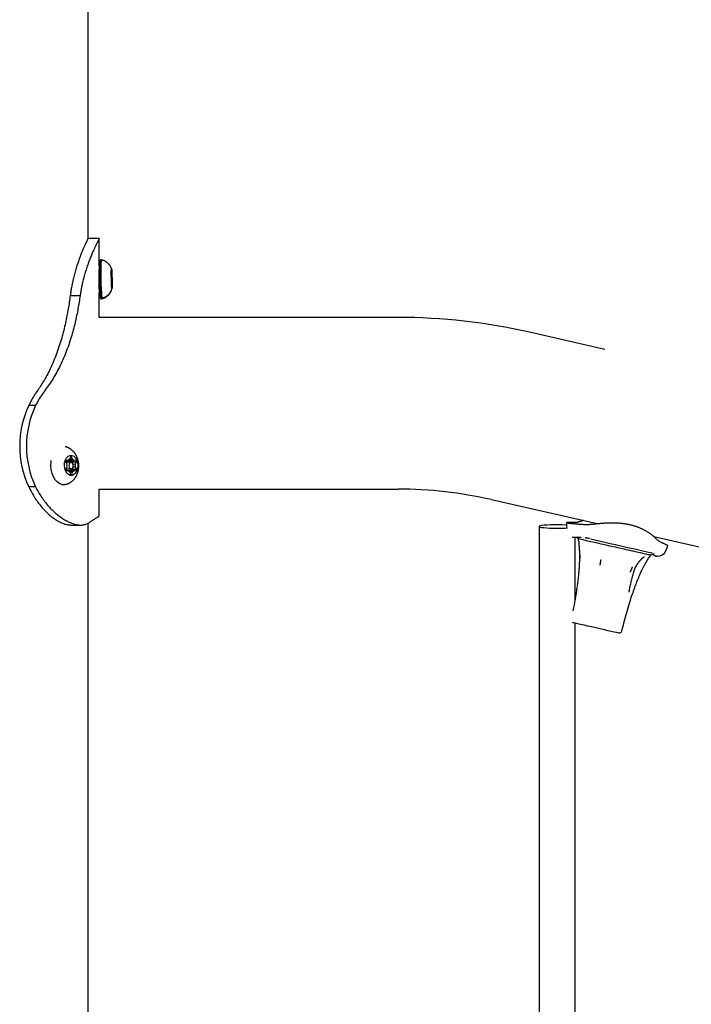
# Model space of a CAD drawing. Extents: x -5416 to 12864, y -2279 to 2606.
# Drawn here: x -206 to 93, y 1460 to 1897 of the extents above; entities that cross this region are included whole.
import ezdxf

# ---------------------------------------------------------------- set-up
doc = ezdxf.new("R2010")
doc.units = 0

msp = doc.modelspace()

# ---------------------------------------------------------------- linework, layer by layer
at = {"color": 7, "linetype": 'Continuous'}
for p, q in [((-175.23, 1799.94), (-175.23, 2246.05)), ((-170.19, 1799.94), (-175.23, 1799.94)), ((-170.23, 1787.82), (-170.23, 1799.87)), ((-169.37, 1790.49), (-169.47, 1790.49)), ((-170.04, 1785.98), (-170.37, 1785.97)), ((-164.84, 1784.28), (-164.88, 1784.41)), ((-164.88, 1784.28), (-164.84, 1784.28)), ((-164.88, 1784.27), (-164.7, 1784.28)), ((-164.88, 1783.71), (-164.84, 1782.73)), ((-164.88, 1783.71), (-164.63, 1783.71)), ((-164.75, 1783.57), (-164.88, 1783.57)), ((-164.81, 1786.05), (-164.81, 1784.93)), ((-164.81, 1786.05), (-164.78, 1786.05)), ((-164.81, 1784.93), (-164.75, 1784.93)), ((-164.75, 1784.93), (-164.78, 1786.05)), ((-164.65, 1784.41), (-164.7, 1784.28)), ((-164.64, 1782.73), (-164.63, 1783.71)), ((-164.82, 1781.41), (-164.83, 1780.43)), ((-164.83, 1780.42), (-164.57, 1780.43)), ((-164.82, 1780.57), (-164.7, 1780.57)), ((-164.81, 1779.86), (-164.76, 1779.86)), ((-164.8, 1779.73), (-164.76, 1779.86)), ((-164.78, 1782.07), (-164.77, 1781.6)), ((-164.76, 1779.86), (-164.62, 1779.86)), ((-164.71, 1779.21), (-164.67, 1778.09)), ((-164.71, 1779.21), (-164.65, 1779.21)), ((-164.69, 1782.73), (-164.64, 1782.73)), ((-164.67, 1781.41), (-164.61, 1781.41)), ((-164.64, 1778.09), (-164.65, 1779.21)), ((-164.62, 1779.86), (-164.57, 1779.73)), ((-164.57, 1780.43), (-164.61, 1781.41)), ((-178.74, 1774.59), (-183.13, 1774.59)), ((-170.39, 1777.97), (-169.9, 1777.98)), ((-170.37, 1777.71), (-169.89, 1777.71)), ((-170.23, 1764.94), (-170.23, 1775.91)), ((-164.67, 1778.09), (-164.64, 1778.09)), ((-169.34, 1773.21), (-169.24, 1773.21)), ((-169.18, 1773.49), (-169.08, 1773.49)), ((-37.56, 1764.94), (-170.23, 1764.94)), ((54.31, 1750.77), (20.77, 1758.4)), ((-198.56, 1725.82), (-201.54, 1725.82)), ((-185.17, 1700.89), (-184.69, 1699.91)), ((-182.79, 1700.75), (-185.06, 1700.7)), ((-184.98, 1701.44), (-184.12, 1701.46)), ((-184.12, 1701.46), (-184.92, 1701.59)), ((-183.72, 1701.41), (-181.45, 1701.46)), ((-183.44, 1702.09), (-182.21, 1702.11)), ((-183.07, 1703.23), (-183.38, 1702.11)), ((-183.07, 1703.22), (-182.55, 1703.23)), ((-182.69, 1700.75), (-182.65, 1700.84)), ((-182.65, 1700.84), (-180.39, 1700.89)), ((-182.21, 1702.11), (-182.55, 1703.23)), ((-181.87, 1699.88), (-180.84, 1699.91)), ((-180.66, 1701.59), (-181.45, 1701.46)), ((-180.84, 1699.91), (-180.39, 1700.89)), ((-184.67, 1698.6), (-185.13, 1697.61)), ((-184.99, 1697.7), (-182.72, 1697.75)), ((-184.91, 1697.02), (-184.06, 1697.04)), ((-184.86, 1696.92), (-184.06, 1697.04)), ((-183.66, 1696.99), (-181.39, 1697.04)), ((-183.31, 1696.39), (-182.97, 1695.27)), ((-183.3, 1696.36), (-182.13, 1696.39)), ((-182.61, 1697.56), (-182.7, 1697.75)), ((-182.61, 1697.56), (-180.34, 1697.61)), ((-182.44, 1695.27), (-182.13, 1696.39)), ((-181.87, 1698.57), (-180.83, 1698.6)), ((-181.39, 1697.04), (-180.6, 1696.92)), ((-180.34, 1697.61), (-180.83, 1698.6)), ((-182.89, 1695.26), (-182.44, 1695.27)), ((-198.56, 1689.77), (-201.54, 1689.77)), ((-170.23, 1676.82), (-170.23, 1688.74)), ((-170.23, 1688.74), (-37.56, 1688.74)), ((3.88, 1684.09), (50.79, 1673.42)), ((-175.23, -1131.15), (-175.23, 1673.66)), ((-182.86, 1672.79), (-178.42, 1672.79)), ((25.03, 1672.15), (25.03, 379.02)), ((40.94, 1667.39), (40.95, 1667.38)), ((41.03, 1639.01), (41.03, 1667.4)), ((42.64, 1665.7), (42.65, 1665.52)), ((47.47, 1666.81), (47.46, 1666.81)), ((75.97, 1667.7), (281.35, 1621)), ((81.24, 1661.39), (81.24, 1661.39)), ((73.88, 1658.59), (73.8, 1658.45)), ((75.27, 1660.41), (75.1, 1660.44)), ((77.47, 1659.02), (77.4, 1659.01)), ((65.1, 1643.74), (64.94, 1643.05)), ((65.76, 1640.08), (65.71, 1639.92)), ((39.94, 1629.65), (40.09, 1629.61)), ((41.03, 391.1), (41.03, 1629.39)), ((61.76, 1625.7), (62.21, 1627.65))]:
    msp.add_line(p, q, dxfattribs=at)
for points in [[(-175.24, 1799.93), (-175.23, 1799.94), (-175.22, 1799.96), (-175.21, 1799.97), (-175.21, 1799.98), (-175.21, 1799.99), (-175.21, 1799.99), (-175.21, 1799.98), (-175.22, 1799.96), (-175.23, 1799.94), (-175.25, 1799.9), (-175.27, 1799.86), (-175.3, 1799.81), (-175.33, 1799.74), (-175.36, 1799.67), (-175.4, 1799.59), (-175.45, 1799.5), (-175.5, 1799.4), (-175.55, 1799.29), (-175.61, 1799.17), (-175.67, 1799.03), (-175.74, 1798.89), (-175.82, 1798.74), (-175.9, 1798.57), (-175.98, 1798.39), (-176.07, 1798.2), (-176.17, 1798), (-176.27, 1797.78), (-176.38, 1797.55), (-176.49, 1797.31), (-176.6, 1797.06), (-176.72, 1796.8), (-176.84, 1796.53), (-176.97, 1796.25), (-177.1, 1795.96), (-177.23, 1795.65), (-177.36, 1795.34), (-177.5, 1795.02), (-177.64, 1794.68), (-177.79, 1794.34), (-177.93, 1793.98), (-178.08, 1793.61), (-178.23, 1793.23), (-178.39, 1792.84), (-178.54, 1792.44), (-178.7, 1792.03), (-178.86, 1791.61), (-179.02, 1791.18), (-179.18, 1790.74), (-179.34, 1790.29), (-179.5, 1789.82), (-179.67, 1789.35), (-179.83, 1788.86), (-179.99, 1788.37), (-180.15, 1787.86), (-180.32, 1787.35), (-180.48, 1786.82), (-180.64, 1786.29), (-180.79, 1785.75), (-180.95, 1785.2), (-181.1, 1784.65), (-181.25, 1784.09), (-181.4, 1783.53), (-181.54, 1782.98), (-181.67, 1782.43), (-181.8, 1781.89), (-181.93, 1781.35), (-182.05, 1780.82), (-182.16, 1780.29), (-182.27, 1779.77), (-182.38, 1779.27), (-182.47, 1778.77), (-182.56, 1778.28), (-182.65, 1777.79), (-182.73, 1777.32), (-182.8, 1776.86), (-182.87, 1776.4), (-182.94, 1775.94), (-183.01, 1775.49), (-183.07, 1775.04), (-183.14, 1774.6)], [(-170.27, 1799.87), (-170.34, 1799.73), (-170.41, 1799.6), (-170.48, 1799.46), (-170.56, 1799.32), (-170.64, 1799.17), (-170.72, 1799.02), (-170.8, 1798.85), (-170.89, 1798.68), (-170.99, 1798.49), (-171.09, 1798.29), (-171.2, 1798.08), (-171.31, 1797.86), (-171.43, 1797.62), (-171.55, 1797.37), (-171.68, 1797.11), (-171.82, 1796.84), (-171.95, 1796.55), (-172.1, 1796.25), (-172.24, 1795.94), (-172.4, 1795.62), (-172.55, 1795.28), (-172.71, 1794.94), (-172.87, 1794.58), (-173.04, 1794.21), (-173.21, 1793.82), (-173.38, 1793.43), (-173.56, 1793.02), (-173.73, 1792.6), (-173.91, 1792.17), (-174.09, 1791.72), (-174.27, 1791.27), (-174.46, 1790.8), (-174.64, 1790.33), (-174.82, 1789.84), (-175.01, 1789.35), (-175.19, 1788.84), (-175.38, 1788.32), (-175.56, 1787.79), (-175.74, 1787.25), (-175.92, 1786.7), (-176.1, 1786.14), (-176.27, 1785.58), (-176.45, 1785), (-176.62, 1784.43), (-176.78, 1783.85), (-176.94, 1783.28), (-177.1, 1782.71), (-177.24, 1782.14), (-177.39, 1781.59), (-177.52, 1781.05), (-177.65, 1780.51), (-177.77, 1779.99), (-177.88, 1779.48), (-177.99, 1778.99), (-178.09, 1778.5), (-178.18, 1778.03), (-178.26, 1777.57), (-178.34, 1777.12), (-178.42, 1776.69), (-178.49, 1776.26), (-178.56, 1775.84), (-178.62, 1775.42), (-178.68, 1775.01), (-178.75, 1774.6)], [(-170.23, 1787.82), (-170.23, 1787.8), (-170.23, 1787.78), (-170.24, 1787.75), (-170.24, 1787.72), (-170.24, 1787.69), (-170.24, 1787.64), (-170.25, 1787.59), (-170.26, 1787.52), (-170.26, 1787.44), (-170.27, 1787.35), (-170.28, 1787.24), (-170.29, 1787.12), (-170.3, 1787), (-170.31, 1786.86), (-170.32, 1786.71), (-170.33, 1786.55), (-170.34, 1786.39), (-170.36, 1786.21), (-170.37, 1786.03), (-170.38, 1785.85), (-170.39, 1785.65), (-170.4, 1785.46), (-170.41, 1785.26), (-170.42, 1785.06), (-170.43, 1784.85), (-170.44, 1784.64), (-170.45, 1784.44), (-170.46, 1784.23), (-170.47, 1784.02), (-170.47, 1783.81), (-170.48, 1783.61), (-170.48, 1783.4), (-170.49, 1783.2), (-170.49, 1783), (-170.5, 1782.81), (-170.5, 1782.61), (-170.5, 1782.42), (-170.5, 1782.23), (-170.5, 1782.04), (-170.5, 1781.84)], [(-169.49, 1790.48), (-169.51, 1790.48), (-169.53, 1790.48), (-169.55, 1790.47), (-169.57, 1790.47), (-169.59, 1790.46), (-169.61, 1790.46), (-169.63, 1790.45), (-169.64, 1790.45), (-169.66, 1790.44), (-169.68, 1790.43), (-169.69, 1790.42), (-169.71, 1790.41), (-169.72, 1790.4), (-169.73, 1790.39), (-169.75, 1790.38), (-169.76, 1790.37), (-169.77, 1790.36), (-169.78, 1790.35), (-169.79, 1790.34), (-169.79, 1790.33), (-169.8, 1790.32), (-169.81, 1790.31), (-169.81, 1790.3), (-169.82, 1790.29), (-169.82, 1790.28), (-169.83, 1790.28), (-169.83, 1790.27), (-169.83, 1790.26), (-169.84, 1790.26), (-169.84, 1790.25), (-169.84, 1790.24), (-169.85, 1790.24)], [(-164.8, 1786.53), (-164.84, 1786.64), (-164.88, 1786.75), (-164.92, 1786.87), (-164.97, 1786.98), (-165.02, 1787.1), (-165.07, 1787.21), (-165.12, 1787.33), (-165.18, 1787.44), (-165.24, 1787.56), (-165.31, 1787.68), (-165.38, 1787.79), (-165.45, 1787.91), (-165.54, 1788.03), (-165.62, 1788.14), (-165.71, 1788.26), (-165.8, 1788.38), (-165.9, 1788.49), (-166, 1788.61), (-166.11, 1788.72), (-166.22, 1788.83), (-166.33, 1788.94), (-166.45, 1789.05), (-166.57, 1789.15), (-166.69, 1789.25), (-166.81, 1789.35), (-166.93, 1789.44), (-167.06, 1789.53), (-167.18, 1789.61), (-167.31, 1789.69), (-167.44, 1789.77), (-167.56, 1789.84), (-167.68, 1789.91), (-167.8, 1789.98), (-167.92, 1790.04), (-168.04, 1790.09), (-168.16, 1790.14), (-168.27, 1790.19), (-168.38, 1790.23), (-168.49, 1790.27), (-168.59, 1790.31), (-168.69, 1790.33), (-168.79, 1790.36), (-168.89, 1790.38), (-168.98, 1790.4), (-169.08, 1790.41), (-169.17, 1790.43), (-169.26, 1790.44), (-169.35, 1790.45)], [(-164.78, 1786.05), (-164.79, 1786.06), (-164.79, 1786.06), (-164.79, 1786.07), (-164.8, 1786.07), (-164.8, 1786.07), (-164.8, 1786.06), (-164.81, 1786.06), (-164.81, 1786.05)], [(-164.77, 1781.49), (-164.75, 1781.01), (-164.72, 1780.68), (-164.7, 1780.57), (-164.68, 1780.68), (-164.67, 1781.01), (-164.67, 1781.5), (-164.68, 1782.07), (-164.69, 1782.64), (-164.71, 1783.13), (-164.73, 1783.46), (-164.75, 1783.57), (-164.77, 1783.46), (-164.78, 1783.13), (-164.79, 1782.64), (-164.78, 1782.07)], [(-164.71, 1785.85), (-164.73, 1786.17), (-164.73, 1786.21)], [(-170.5, 1781.84), (-170.5, 1781.6), (-170.5, 1781.35), (-170.5, 1781.11), (-170.49, 1780.87), (-170.49, 1780.62), (-170.49, 1780.39), (-170.48, 1780.15), (-170.47, 1779.91), (-170.47, 1779.68), (-170.46, 1779.46), (-170.45, 1779.23), (-170.44, 1779.01), (-170.43, 1778.8), (-170.42, 1778.59), (-170.41, 1778.39), (-170.4, 1778.19), (-170.39, 1778), (-170.38, 1777.82), (-170.37, 1777.64), (-170.36, 1777.47), (-170.34, 1777.31), (-170.33, 1777.15), (-170.32, 1777), (-170.31, 1776.86), (-170.3, 1776.73), (-170.29, 1776.61), (-170.28, 1776.49), (-170.27, 1776.39), (-170.27, 1776.3), (-170.26, 1776.21), (-170.25, 1776.14), (-170.25, 1776.08), (-170.24, 1776.03), (-170.24, 1776), (-170.24, 1775.97), (-170.24, 1775.95), (-170.23, 1775.93), (-170.23, 1775.92), (-170.23, 1775.92), (-170.23, 1775.91)], [(-183.13, 1774.59), (-183.24, 1773.87), (-183.34, 1773.15), (-183.45, 1772.42), (-183.55, 1771.7), (-183.66, 1770.97), (-183.78, 1770.23), (-183.9, 1769.49), (-184.02, 1768.74), (-184.15, 1767.98), (-184.29, 1767.22), (-184.43, 1766.45), (-184.58, 1765.67), (-184.73, 1764.89), (-184.89, 1764.1), (-185.06, 1763.3), (-185.24, 1762.49), (-185.42, 1761.68), (-185.61, 1760.86), (-185.81, 1760.03), (-186.01, 1759.2), (-186.23, 1758.36), (-186.45, 1757.51), (-186.68, 1756.66), (-186.92, 1755.8), (-187.17, 1754.94), (-187.44, 1754.07), (-187.71, 1753.2), (-187.99, 1752.32), (-188.28, 1751.44), (-188.58, 1750.57), (-188.89, 1749.7), (-189.21, 1748.82), (-189.54, 1747.96), (-189.88, 1747.1), (-190.22, 1746.25), (-190.57, 1745.4), (-190.93, 1744.57), (-191.29, 1743.76), (-191.65, 1742.96), (-192.02, 1742.18), (-192.39, 1741.41), (-192.76, 1740.67), (-193.13, 1739.95), (-193.5, 1739.24), (-193.87, 1738.56), (-194.24, 1737.89), (-194.61, 1737.24), (-194.98, 1736.62), (-195.35, 1736.01), (-195.72, 1735.42), (-196.08, 1734.85), (-196.45, 1734.28), (-196.81, 1733.73), (-197.18, 1733.18), (-197.54, 1732.64), (-197.91, 1732.1)], [(-178.74, 1774.59), (-178.85, 1773.88), (-178.96, 1773.16), (-179.08, 1772.44), (-179.19, 1771.72), (-179.31, 1770.99), (-179.43, 1770.26), (-179.56, 1769.53), (-179.69, 1768.79), (-179.83, 1768.04), (-179.97, 1767.29), (-180.12, 1766.53), (-180.28, 1765.76), (-180.44, 1764.99), (-180.61, 1764.21), (-180.79, 1763.43), (-180.97, 1762.64), (-181.16, 1761.84), (-181.36, 1761.04), (-181.57, 1760.23), (-181.78, 1759.42), (-182, 1758.6), (-182.24, 1757.78), (-182.48, 1756.95), (-182.73, 1756.12), (-182.99, 1755.28), (-183.26, 1754.44), (-183.54, 1753.59), (-183.82, 1752.74), (-184.12, 1751.9), (-184.43, 1751.05), (-184.75, 1750.21), (-185.07, 1749.37), (-185.41, 1748.53), (-185.75, 1747.7), (-186.1, 1746.87), (-186.46, 1746.06), (-186.83, 1745.25), (-187.2, 1744.45), (-187.57, 1743.66), (-187.96, 1742.88), (-188.34, 1742.12), (-188.74, 1741.36), (-189.13, 1740.62), (-189.53, 1739.9), (-189.94, 1739.18), (-190.35, 1738.49), (-190.76, 1737.8), (-191.18, 1737.13), (-191.61, 1736.47), (-192.03, 1735.82), (-192.47, 1735.19), (-192.9, 1734.56), (-193.34, 1733.94), (-193.78, 1733.33), (-194.21, 1732.72), (-194.65, 1732.11)], [(-169.85, 1776.89), (-169.85, 1776.8), (-169.85, 1776.71), (-169.85, 1776.62), (-169.85, 1776.53), (-169.85, 1776.44), (-169.84, 1776.35), (-169.84, 1776.26), (-169.84, 1776.16), (-169.84, 1776.07), (-169.84, 1775.97), (-169.84, 1775.87), (-169.83, 1775.77), (-169.83, 1775.66), (-169.83, 1775.56), (-169.83, 1775.45), (-169.83, 1775.35), (-169.82, 1775.24), (-169.82, 1775.13), (-169.82, 1775.02), (-169.82, 1774.91), (-169.81, 1774.81), (-169.81, 1774.71), (-169.81, 1774.61), (-169.8, 1774.51), (-169.8, 1774.42), (-169.8, 1774.33), (-169.79, 1774.25), (-169.79, 1774.17), (-169.79, 1774.1), (-169.78, 1774.03), (-169.78, 1773.97), (-169.78, 1773.92), (-169.77, 1773.87), (-169.77, 1773.83), (-169.77, 1773.79), (-169.77, 1773.76), (-169.77, 1773.73), (-169.76, 1773.7), (-169.76, 1773.68), (-169.76, 1773.66), (-169.76, 1773.64), (-169.75, 1773.62), (-169.75, 1773.6), (-169.75, 1773.58), (-169.74, 1773.56), (-169.74, 1773.55), (-169.73, 1773.53), (-169.73, 1773.52), (-169.72, 1773.5), (-169.72, 1773.49), (-169.72, 1773.48), (-169.71, 1773.46), (-169.71, 1773.45), (-169.7, 1773.44), (-169.7, 1773.43), (-169.69, 1773.42), (-169.68, 1773.41), (-169.68, 1773.4), (-169.67, 1773.39), (-169.66, 1773.38), (-169.65, 1773.36), (-169.64, 1773.35), (-169.63, 1773.34), (-169.62, 1773.33), (-169.61, 1773.32), (-169.6, 1773.31), (-169.59, 1773.3), (-169.57, 1773.29), (-169.56, 1773.28), (-169.55, 1773.27), (-169.53, 1773.26), (-169.52, 1773.26), (-169.5, 1773.25), (-169.49, 1773.24), (-169.48, 1773.24), (-169.46, 1773.23), (-169.45, 1773.23), (-169.44, 1773.22), (-169.43, 1773.22), (-169.41, 1773.22), (-169.4, 1773.22), (-169.39, 1773.22), (-169.38, 1773.22), (-169.37, 1773.22), (-169.36, 1773.22), (-169.35, 1773.22), (-169.34, 1773.22), (-169.33, 1773.22)], [(-169.85, 1776.81), (-169.83, 1775.7), (-169.81, 1774.7), (-169.78, 1774.01), (-169.75, 1773.66), (-169.72, 1773.66), (-169.69, 1774.01), (-169.68, 1774.31)], [(-169.24, 1773.25), (-169.15, 1773.26), (-169.06, 1773.28), (-168.97, 1773.29), (-168.87, 1773.31), (-168.78, 1773.33), (-168.69, 1773.35), (-168.59, 1773.37), (-168.49, 1773.4), (-168.39, 1773.44), (-168.29, 1773.47), (-168.19, 1773.51), (-168.08, 1773.56), (-167.97, 1773.61), (-167.86, 1773.66), (-167.75, 1773.72), (-167.64, 1773.78), (-167.52, 1773.85), (-167.41, 1773.91), (-167.29, 1773.98), (-167.18, 1774.06), (-167.07, 1774.13), (-166.95, 1774.21), (-166.84, 1774.29), (-166.74, 1774.37), (-166.63, 1774.46), (-166.53, 1774.54), (-166.43, 1774.63), (-166.33, 1774.72), (-166.24, 1774.8), (-166.15, 1774.89), (-166.06, 1774.99), (-165.98, 1775.08), (-165.9, 1775.17), (-165.82, 1775.26), (-165.74, 1775.36), (-165.67, 1775.45), (-165.6, 1775.54), (-165.53, 1775.64), (-165.47, 1775.73), (-165.41, 1775.82), (-165.35, 1775.91), (-165.29, 1776.01), (-165.24, 1776.1), (-165.18, 1776.19), (-165.13, 1776.28), (-165.09, 1776.37), (-165.04, 1776.46), (-165, 1776.55), (-164.96, 1776.63), (-164.93, 1776.72), (-164.89, 1776.81), (-164.86, 1776.9), (-164.83, 1776.98), (-164.79, 1777.07), (-164.76, 1777.15), (-164.73, 1777.24)], [(-169.07, 1773.52), (-168.94, 1773.55), (-168.81, 1773.58), (-168.68, 1773.62), (-168.56, 1773.65), (-168.43, 1773.69), (-168.3, 1773.73), (-168.18, 1773.77), (-168.05, 1773.81), (-167.93, 1773.87), (-167.81, 1773.92), (-167.69, 1773.98), (-167.57, 1774.04), (-167.45, 1774.11), (-167.33, 1774.17), (-167.22, 1774.25), (-167.1, 1774.32), (-166.99, 1774.4), (-166.88, 1774.47), (-166.77, 1774.56), (-166.66, 1774.64), (-166.56, 1774.72), (-166.46, 1774.81), (-166.36, 1774.89), (-166.26, 1774.98), (-166.17, 1775.07), (-166.08, 1775.16), (-165.99, 1775.26), (-165.9, 1775.35), (-165.82, 1775.44), (-165.74, 1775.54), (-165.67, 1775.63), (-165.59, 1775.73), (-165.52, 1775.82), (-165.45, 1775.92), (-165.39, 1776.01), (-165.33, 1776.11), (-165.27, 1776.2), (-165.21, 1776.29), (-165.16, 1776.38), (-165.11, 1776.47), (-165.06, 1776.56), (-165.01, 1776.65), (-164.97, 1776.73), (-164.93, 1776.82), (-164.89, 1776.9), (-164.86, 1776.98), (-164.83, 1777.05), (-164.8, 1777.13), (-164.77, 1777.2), (-164.74, 1777.27), (-164.72, 1777.34), (-164.7, 1777.41), (-164.68, 1777.48), (-164.66, 1777.55), (-164.64, 1777.61), (-164.62, 1777.68)], [(-164.67, 1778.09), (-164.67, 1778.08), (-164.66, 1778.08), (-164.66, 1778.07), (-164.66, 1778.07), (-164.65, 1778.07), (-164.65, 1778.08), (-164.65, 1778.08), (-164.64, 1778.09)], [(-169.43, 1773.58), (-169.42, 1773.57), (-169.4, 1773.56), (-169.39, 1773.55), (-169.38, 1773.54), (-169.37, 1773.54), (-169.36, 1773.53), (-169.34, 1773.52), (-169.33, 1773.52), (-169.31, 1773.51), (-169.3, 1773.51), (-169.28, 1773.51), (-169.26, 1773.5), (-169.24, 1773.5), (-169.23, 1773.5), (-169.21, 1773.5), (-169.19, 1773.5)], [(-169.24, 1773.21), (-169.22, 1773.26), (-169.19, 1773.59)], [(-197.91, 1732.11), (-198.16, 1731.74), (-198.4, 1731.37), (-198.65, 1731), (-198.89, 1730.63), (-199.13, 1730.25), (-199.37, 1729.87), (-199.6, 1729.49), (-199.83, 1729.1), (-200.06, 1728.7), (-200.28, 1728.3), (-200.49, 1727.9), (-200.71, 1727.49), (-200.92, 1727.07), (-201.12, 1726.66), (-201.33, 1726.24), (-201.54, 1725.82)], [(-194.65, 1732.11), (-194.92, 1731.74), (-195.18, 1731.37), (-195.45, 1731.01), (-195.71, 1730.64), (-195.96, 1730.26), (-196.22, 1729.88), (-196.47, 1729.5), (-196.72, 1729.11), (-196.96, 1728.72), (-197.2, 1728.31), (-197.43, 1727.91), (-197.66, 1727.49), (-197.89, 1727.08), (-198.11, 1726.66), (-198.34, 1726.24), (-198.56, 1725.82)], [(-179.34, 1699.23), (-179.35, 1699.4), (-179.35, 1699.57), (-179.36, 1699.74), (-179.38, 1699.91), (-179.39, 1700.09), (-179.41, 1700.26), (-179.43, 1700.44), (-179.45, 1700.61), (-179.48, 1700.79), (-179.51, 1700.97), (-179.54, 1701.15), (-179.58, 1701.33), (-179.63, 1701.51), (-179.68, 1701.7), (-179.73, 1701.88), (-179.79, 1702.07), (-179.85, 1702.25), (-179.92, 1702.44), (-179.99, 1702.62), (-180.06, 1702.8), (-180.14, 1702.99), (-180.22, 1703.17), (-180.3, 1703.34), (-180.39, 1703.52), (-180.48, 1703.69), (-180.58, 1703.86), (-180.68, 1704.03), (-180.78, 1704.19), (-180.88, 1704.35), (-180.99, 1704.51), (-181.1, 1704.66), (-181.22, 1704.81), (-181.33, 1704.96), (-181.45, 1705.1), (-181.57, 1705.24), (-181.7, 1705.38), (-181.83, 1705.51), (-181.96, 1705.64), (-182.09, 1705.77), (-182.23, 1705.89), (-182.37, 1706.01), (-182.51, 1706.13), (-182.65, 1706.24), (-182.79, 1706.35), (-182.94, 1706.45), (-183.08, 1706.55), (-183.22, 1706.64), (-183.36, 1706.73), (-183.5, 1706.82), (-183.64, 1706.9), (-183.78, 1706.97), (-183.91, 1707.04), (-184.04, 1707.11), (-184.17, 1707.17), (-184.3, 1707.22), (-184.42, 1707.27), (-184.54, 1707.31), (-184.66, 1707.35), (-184.78, 1707.39), (-184.9, 1707.42), (-185.01, 1707.45), (-185.13, 1707.47), (-185.24, 1707.5), (-185.35, 1707.52)], [(-184.92, 1690.85), (-185.46, 1690.72), (-186.62, 1690.72), (-187.77, 1691.09), (-188.84, 1691.81), (-189.8, 1692.86), (-190.6, 1694.18), (-191.2, 1695.72), (-191.58, 1697.41), (-191.73, 1699.17), (-191.63, 1700.94), (-191.55, 1701.46)], [(-185.08, 1697.7), (-185, 1697.7), (-184.99, 1697.7)], [(-184.89, 1690.88), (-184.74, 1690.93), (-184.58, 1690.98), (-184.43, 1691.04), (-184.28, 1691.1), (-184.13, 1691.15), (-183.98, 1691.22), (-183.83, 1691.28), (-183.68, 1691.35), (-183.54, 1691.43), (-183.39, 1691.51), (-183.25, 1691.6), (-183.11, 1691.69), (-182.97, 1691.78), (-182.83, 1691.88), (-182.69, 1691.98), (-182.55, 1692.09), (-182.42, 1692.19), (-182.29, 1692.31), (-182.15, 1692.42), (-182.03, 1692.54), (-181.9, 1692.66), (-181.77, 1692.79), (-181.65, 1692.92), (-181.53, 1693.05), (-181.42, 1693.18), (-181.3, 1693.32), (-181.19, 1693.46), (-181.08, 1693.6), (-180.98, 1693.75), (-180.87, 1693.9), (-180.77, 1694.05), (-180.68, 1694.2), (-180.58, 1694.36), (-180.49, 1694.52), (-180.41, 1694.68), (-180.32, 1694.84), (-180.24, 1695.01), (-180.16, 1695.18), (-180.09, 1695.35), (-180.01, 1695.52), (-179.95, 1695.7), (-179.88, 1695.88), (-179.82, 1696.05), (-179.76, 1696.23), (-179.71, 1696.41), (-179.66, 1696.59), (-179.61, 1696.77), (-179.57, 1696.94), (-179.53, 1697.11), (-179.5, 1697.28), (-179.47, 1697.44), (-179.44, 1697.6), (-179.42, 1697.75), (-179.4, 1697.91), (-179.39, 1698.05), (-179.37, 1698.2), (-179.36, 1698.34), (-179.36, 1698.47), (-179.35, 1698.6), (-179.34, 1698.73), (-179.34, 1698.86), (-179.34, 1698.98), (-179.34, 1699.11), (-179.34, 1699.23)], [(-201.54, 1689.77), (-201.21, 1689.13), (-200.88, 1688.49), (-200.54, 1687.85), (-200.21, 1687.22), (-199.86, 1686.6), (-199.51, 1685.98), (-199.16, 1685.37), (-198.79, 1684.78), (-198.41, 1684.2), (-198.03, 1683.63), (-197.63, 1683.07), (-197.23, 1682.53), (-196.82, 1682), (-196.4, 1681.48), (-195.97, 1680.97), (-195.55, 1680.47), (-195.11, 1679.99), (-194.68, 1679.52), (-194.24, 1679.06), (-193.8, 1678.62), (-193.36, 1678.19), (-192.91, 1677.78), (-192.47, 1677.38), (-192.03, 1677.01), (-191.6, 1676.65), (-191.16, 1676.31), (-190.73, 1675.98), (-190.3, 1675.67), (-189.88, 1675.38), (-189.45, 1675.11), (-189.04, 1674.85), (-188.62, 1674.61), (-188.22, 1674.38), (-187.81, 1674.17), (-187.42, 1673.97), (-187.02, 1673.79), (-186.64, 1673.63), (-186.26, 1673.48), (-185.89, 1673.35), (-185.53, 1673.24), (-185.18, 1673.15), (-184.83, 1673.07), (-184.5, 1673), (-184.16, 1672.95), (-183.83, 1672.9), (-183.51, 1672.86), (-183.19, 1672.83), (-182.87, 1672.8)], [(-198.56, 1689.77), (-198.24, 1689.18), (-197.91, 1688.59), (-197.59, 1688.01), (-197.26, 1687.43), (-196.92, 1686.86), (-196.58, 1686.3), (-196.24, 1685.74), (-195.88, 1685.19), (-195.52, 1684.66), (-195.15, 1684.13), (-194.77, 1683.62), (-194.39, 1683.12), (-194, 1682.63), (-193.6, 1682.15), (-193.2, 1681.68), (-192.8, 1681.23), (-192.39, 1680.78), (-191.98, 1680.34), (-191.57, 1679.92), (-191.15, 1679.5), (-190.74, 1679.1), (-190.32, 1678.7), (-189.9, 1678.32), (-189.47, 1677.95), (-189.05, 1677.6), (-188.63, 1677.25), (-188.2, 1676.92), (-187.78, 1676.59), (-187.35, 1676.29), (-186.92, 1675.99), (-186.5, 1675.71), (-186.08, 1675.43), (-185.66, 1675.18), (-185.24, 1674.93), (-184.82, 1674.7), (-184.41, 1674.48), (-183.99, 1674.27), (-183.59, 1674.08), (-183.18, 1673.9), (-182.78, 1673.74), (-182.38, 1673.58), (-181.99, 1673.44), (-181.6, 1673.32), (-181.21, 1673.21), (-180.83, 1673.11), (-180.45, 1673.02), (-180.08, 1672.95), (-179.72, 1672.89), (-179.36, 1672.84), (-179.01, 1672.81), (-178.66, 1672.79), (-178.32, 1672.79), (-177.99, 1672.8), (-177.66, 1672.83), (-177.34, 1672.87), (-177.04, 1672.93), (-176.74, 1673), (-176.44, 1673.1), (-176.16, 1673.2), (-175.88, 1673.31), (-175.61, 1673.44), (-175.34, 1673.56), (-175.07, 1673.7), (-174.8, 1673.83)], [(-174.8, 1673.83), (-174.55, 1674), (-174.31, 1674.16), (-174.07, 1674.32), (-173.83, 1674.48), (-173.6, 1674.64), (-173.37, 1674.79), (-173.15, 1674.94), (-172.94, 1675.07), (-172.74, 1675.21), (-172.56, 1675.33), (-172.38, 1675.45), (-172.21, 1675.56), (-172.05, 1675.66), (-171.89, 1675.76), (-171.75, 1675.86), (-171.61, 1675.95), (-171.48, 1676.03), (-171.36, 1676.11), (-171.25, 1676.19), (-171.14, 1676.26), (-171.04, 1676.32), (-170.94, 1676.38), (-170.86, 1676.44), (-170.77, 1676.49), (-170.7, 1676.54), (-170.63, 1676.59), (-170.57, 1676.63), (-170.51, 1676.66), (-170.46, 1676.69), (-170.42, 1676.72), (-170.38, 1676.75), (-170.35, 1676.77), (-170.32, 1676.78), (-170.3, 1676.8), (-170.29, 1676.8), (-170.28, 1676.81), (-170.27, 1676.82), (-170.27, 1676.82), (-170.26, 1676.82), (-170.26, 1676.82)], [(37.25, 1673.87), (37.25, 1673.74), (37.24, 1673.61), (37.23, 1673.47), (37.22, 1673.34), (37.21, 1673.21), (37.21, 1673.08), (37.2, 1672.95), (37.19, 1672.82), (37.19, 1672.69), (37.18, 1672.56), (37.17, 1672.44), (37.17, 1672.31), (37.16, 1672.18), (37.15, 1672.06), (37.15, 1671.93), (37.14, 1671.81)], [(39.77, 1673.94), (39.54, 1673.95), (39.31, 1673.95), (39.09, 1673.96), (38.87, 1673.96), (38.66, 1673.96), (38.47, 1673.96), (38.28, 1673.97), (38.11, 1673.97), (37.95, 1673.96), (37.81, 1673.96), (37.69, 1673.96), (37.59, 1673.95), (37.49, 1673.94), (37.42, 1673.94), (37.36, 1673.93), (37.32, 1673.92), (37.29, 1673.92), (37.27, 1673.91), (37.26, 1673.9), (37.27, 1673.89), (37.28, 1673.89), (37.29, 1673.88), (37.32, 1673.87), (37.34, 1673.86)], [(37.52, 1673.79), (37.53, 1673.79), (37.55, 1673.78), (37.56, 1673.77), (37.59, 1673.76), (37.62, 1673.76), (37.67, 1673.75), (37.72, 1673.74), (37.8, 1673.73), (37.88, 1673.71), (37.99, 1673.7), (38.11, 1673.69), (38.24, 1673.67), (38.39, 1673.66), (38.54, 1673.64), (38.72, 1673.62), (38.9, 1673.6), (39.09, 1673.59), (39.3, 1673.57), (39.51, 1673.55), (39.73, 1673.53), (39.96, 1673.5), (40.2, 1673.48), (40.45, 1673.46), (40.7, 1673.44), (40.96, 1673.41), (41.22, 1673.39), (41.49, 1673.37), (41.76, 1673.34), (42.04, 1673.32), (42.31, 1673.29), (42.59, 1673.26), (42.87, 1673.24)], [(43.4, 1674.38), (43.21, 1674.32), (43.01, 1674.26), (42.82, 1674.21), (42.62, 1674.16), (42.42, 1674.11), (42.21, 1674.07), (41.99, 1674.03), (41.77, 1674), (41.54, 1673.97), (41.3, 1673.96), (41.05, 1673.95), (40.8, 1673.94), (40.55, 1673.94), (40.29, 1673.94), (40.03, 1673.94), (39.77, 1673.94)], [(44.7, 1674.81), (44.63, 1674.79), (44.56, 1674.77), (44.48, 1674.75), (44.41, 1674.74), (44.33, 1674.71), (44.25, 1674.69), (44.18, 1674.67), (44.1, 1674.64), (44.01, 1674.61), (43.93, 1674.58), (43.84, 1674.55), (43.76, 1674.52), (43.67, 1674.49), (43.58, 1674.45), (43.49, 1674.41), (43.4, 1674.38)], [(48.59, 1673.2), (49.01, 1673.24), (49.43, 1673.29), (49.86, 1673.34), (50.28, 1673.38), (50.7, 1673.43), (51.13, 1673.47), (51.55, 1673.51), (51.98, 1673.55), (52.42, 1673.59), (52.85, 1673.63), (53.29, 1673.66), (53.73, 1673.69), (54.16, 1673.72), (54.59, 1673.74), (55.02, 1673.77), (55.44, 1673.79), (55.86, 1673.8), (56.27, 1673.81), (56.67, 1673.82), (57.07, 1673.83), (57.46, 1673.83), (57.86, 1673.83), (58.24, 1673.82), (58.63, 1673.82), (59.01, 1673.8), (59.38, 1673.79), (59.76, 1673.77), (60.13, 1673.75), (60.5, 1673.72), (60.86, 1673.69), (61.22, 1673.66), (61.58, 1673.62), (61.93, 1673.59), (62.27, 1673.54), (62.62, 1673.5), (62.96, 1673.45), (63.3, 1673.4), (63.63, 1673.35), (63.96, 1673.29), (64.29, 1673.23), (64.62, 1673.16), (64.95, 1673.09), (65.27, 1673.02), (65.59, 1672.94), (65.91, 1672.87), (66.23, 1672.78), (66.54, 1672.7), (66.85, 1672.61), (67.16, 1672.52), (67.46, 1672.42), (67.76, 1672.33), (68.06, 1672.23), (68.35, 1672.12), (68.64, 1672.02), (68.93, 1671.91), (69.21, 1671.8), (69.48, 1671.69), (69.76, 1671.58), (70.02, 1671.46), (70.29, 1671.34), (70.55, 1671.22), (70.8, 1671.1), (71.06, 1670.98), (71.3, 1670.85), (71.55, 1670.73), (71.79, 1670.6), (72.02, 1670.47), (72.26, 1670.34), (72.48, 1670.21), (72.71, 1670.08), (72.93, 1669.94), (73.14, 1669.81), (73.36, 1669.68), (73.56, 1669.54), (73.77, 1669.41), (73.96, 1669.27), (74.16, 1669.13), (74.35, 1669), (74.53, 1668.86), (74.71, 1668.73), (74.89, 1668.6), (75.06, 1668.46), (75.23, 1668.33), (75.39, 1668.2), (75.55, 1668.07), (75.7, 1667.94), (75.84, 1667.81), (75.98, 1667.69), (76.12, 1667.57), (76.24, 1667.45), (76.37, 1667.33), (76.49, 1667.21), (76.6, 1667.09), (76.72, 1666.98), (76.83, 1666.87), (76.94, 1666.75)], [(37.19, 1672.8), (36.88, 1672.82), (35.29, 1672.88), (33.58, 1672.91), (31.86, 1672.9), (30.18, 1672.86), (28.64, 1672.79), (27.31, 1672.68), (26.24, 1672.55), (25.49, 1672.41), (25.09, 1672.25), (25.07, 1672.08), (25.41, 1671.92), (26.11, 1671.77), (27.14, 1671.64), (28.44, 1671.53)], [(42.87, 1673.24), (43.25, 1673.21), (43.63, 1673.18), (44, 1673.15), (44.38, 1673.13), (44.75, 1673.1), (45.12, 1673.09), (45.48, 1673.07), (45.84, 1673.07), (46.2, 1673.07), (46.55, 1673.08), (46.89, 1673.09), (47.24, 1673.1), (47.58, 1673.12), (47.92, 1673.15), (48.26, 1673.17), (48.59, 1673.2)], [(39.72, 1667.51), (39.79, 1667.49), (39.87, 1667.47), (39.94, 1667.45), (40.02, 1667.43), (40.09, 1667.41), (40.17, 1667.39), (40.24, 1667.38), (40.32, 1667.37), (40.4, 1667.37), (40.47, 1667.37), (40.55, 1667.37), (40.63, 1667.37), (40.71, 1667.38), (40.78, 1667.39), (40.86, 1667.39), (40.94, 1667.4)], [(40.95, 1667.36), (41.03, 1667.37), (41.11, 1667.39), (41.2, 1667.4), (41.28, 1667.41), (41.36, 1667.42), (41.44, 1667.43), (41.53, 1667.44), (41.62, 1667.45), (41.71, 1667.46), (41.8, 1667.46), (41.89, 1667.47), (41.99, 1667.47), (42.09, 1667.48), (42.18, 1667.48), (42.28, 1667.48), (42.38, 1667.48), (42.48, 1667.49), (42.58, 1667.49), (42.68, 1667.49), (42.78, 1667.49), (42.87, 1667.49), (42.97, 1667.48), (43.06, 1667.48), (43.14, 1667.48), (43.22, 1667.48), (43.3, 1667.47), (43.38, 1667.47), (43.45, 1667.46), (43.52, 1667.45), (43.59, 1667.45), (43.65, 1667.44), (43.72, 1667.43)], [(42.56, 1666.78), (42.71, 1666.75), (42.9, 1666.7), (43.17, 1666.64), (43.95, 1666.47), (44.45, 1666.35)], [(42.64, 1665.52), (42.65, 1665.41), (42.65, 1665.3), (42.66, 1665.18), (42.66, 1665.07), (42.67, 1664.95), (42.68, 1664.82), (42.69, 1664.69), (42.7, 1664.56), (42.71, 1664.41), (42.72, 1664.26), (42.73, 1664.1), (42.75, 1663.93), (42.76, 1663.76), (42.78, 1663.58), (42.79, 1663.39), (42.81, 1663.19), (42.82, 1662.99), (42.84, 1662.78), (42.85, 1662.56), (42.87, 1662.34), (42.88, 1662.12), (42.9, 1661.89), (42.91, 1661.66), (42.92, 1661.43), (42.94, 1661.19), (42.95, 1660.96), (42.96, 1660.73), (42.97, 1660.5), (42.97, 1660.27), (42.98, 1660.05), (42.99, 1659.82), (42.99, 1659.61), (43, 1659.4), (43, 1659.19), (43, 1658.99), (43, 1658.8), (43, 1658.61), (43, 1658.43), (43, 1658.25), (42.99, 1658.08), (42.99, 1657.92), (42.98, 1657.76), (42.98, 1657.6), (42.97, 1657.45), (42.96, 1657.31), (42.95, 1657.16), (42.95, 1657.02), (42.94, 1656.88)], [(44.45, 1666.35), (44.92, 1666.24), (45.44, 1666.12), (46.01, 1666), (46.63, 1665.86), (47.28, 1665.71), (47.98, 1665.55), (48.71, 1665.38), (49.48, 1665.21)], [(45.85, 1667.09), (45.84, 1667.1), (45.82, 1667.1), (45.8, 1667.1), (45.79, 1667.11), (45.77, 1667.11), (45.75, 1667.12), (45.73, 1667.12), (45.71, 1667.13), (45.69, 1667.13), (45.67, 1667.14), (45.64, 1667.14), (45.62, 1667.15), (45.59, 1667.15), (45.57, 1667.16), (45.54, 1667.16), (45.52, 1667.17)], [(47.46, 1666.81), (47.44, 1666.81), (47.42, 1666.82), (47.4, 1666.82), (47.38, 1666.82), (47.35, 1666.83), (47.33, 1666.83), (47.3, 1666.83), (47.27, 1666.84), (47.24, 1666.84), (47.21, 1666.85), (47.17, 1666.85), (47.13, 1666.86), (47.09, 1666.86), (47.04, 1666.87), (47, 1666.88), (46.94, 1666.88), (46.89, 1666.89), (46.83, 1666.9), (46.77, 1666.91), (46.71, 1666.92), (46.65, 1666.93), (46.58, 1666.95), (46.51, 1666.96), (46.44, 1666.97), (46.37, 1666.98), (46.3, 1667), (46.23, 1667.01), (46.15, 1667.03), (46.08, 1667.05), (46, 1667.06), (45.93, 1667.08), (45.85, 1667.09)], [(47.83, 1666.64), (49.79, 1666.2), (54.2, 1665.19), (56.58, 1664.65), (58.99, 1664.11), (61.4, 1663.56), (63.75, 1663.02), (68.1, 1662.03), (71.69, 1661.22), (73.11, 1660.9), (75.03, 1660.46)], [(49.48, 1665.21), (50.44, 1664.99), (51.44, 1664.76), (52.47, 1664.53), (53.53, 1664.29), (54.62, 1664.04), (55.73, 1663.79), (57.98, 1663.28)], [(76.94, 1666.75), (77.09, 1666.62), (77.24, 1666.48), (77.4, 1666.35), (77.55, 1666.21), (77.72, 1666.08), (77.88, 1665.95), (78.06, 1665.83), (78.25, 1665.7), (78.45, 1665.58), (78.66, 1665.46), (78.87, 1665.35), (79.1, 1665.23), (79.32, 1665.12), (79.56, 1665.01), (79.79, 1664.9), (80.03, 1664.79)], [(57.98, 1663.28), (58.93, 1663.06), (59.88, 1662.84), (62.69, 1662.2), (63.6, 1662), (64.49, 1661.79), (65.36, 1661.6)], [(65.36, 1661.6), (66.36, 1661.37), (67.33, 1661.15), (68.25, 1660.94), (69.93, 1660.56), (72.02, 1660.08)], [(80.03, 1664.79), (80.24, 1664.69), (80.45, 1664.6), (80.66, 1664.5), (80.86, 1664.41), (81.05, 1664.32), (81.23, 1664.23), (81.4, 1664.15), (81.56, 1664.08), (81.7, 1664.01), (81.82, 1663.95), (81.93, 1663.89), (82.02, 1663.84), (82.1, 1663.8), (82.16, 1663.76), (82.21, 1663.73), (82.25, 1663.7), (82.27, 1663.68), (82.28, 1663.67), (82.28, 1663.66), (82.28, 1663.66), (82.26, 1663.65), (82.25, 1663.65), (82.22, 1663.66), (82.2, 1663.66)], [(81.32, 1661.36), (81.38, 1661.51), (81.44, 1661.65), (81.51, 1661.8), (81.57, 1661.94), (81.63, 1662.09), (81.69, 1662.23), (81.75, 1662.38), (81.81, 1662.52), (81.87, 1662.66), (81.92, 1662.8), (81.98, 1662.94), (82.04, 1663.08), (82.1, 1663.22), (82.15, 1663.36), (82.21, 1663.5), (82.26, 1663.63)], [(42.94, 1656.87), (42.93, 1656.54), (42.91, 1656.21), (42.9, 1655.87), (42.88, 1655.52), (42.86, 1655.17), (42.84, 1654.81), (42.82, 1654.43), (42.8, 1654.03), (42.77, 1653.62), (42.74, 1653.19), (42.71, 1652.74), (42.67, 1652.27), (42.63, 1651.79), (42.58, 1651.28), (42.53, 1650.76), (42.48, 1650.22), (42.42, 1649.67), (42.36, 1649.09), (42.29, 1648.51), (42.23, 1647.91), (42.15, 1647.31), (42.08, 1646.69), (42.01, 1646.08), (41.94, 1645.46)], [(43.08, 1659.53), (43.08, 1659.48), (43.08, 1659.42), (43.08, 1659.37), (43.08, 1659.31), (43.08, 1659.25), (43.08, 1659.18), (43.08, 1659.11), (43.08, 1659.04), (43.08, 1658.96), (43.08, 1658.87), (43.08, 1658.78), (43.08, 1658.68), (43.08, 1658.58), (43.08, 1658.48), (43.08, 1658.38), (43.07, 1658.28), (43.07, 1658.17), (43.07, 1658.07), (43.07, 1657.97), (43.07, 1657.87), (43.07, 1657.78), (43.06, 1657.68), (43.06, 1657.6), (43.06, 1657.52), (43.06, 1657.44), (43.06, 1657.37), (43.06, 1657.3), (43.05, 1657.24), (43.05, 1657.18), (43.05, 1657.13), (43.05, 1657.07), (43.05, 1657.02)], [(52.15, 1654.95), (52.16, 1655), (52.17, 1655.05), (52.18, 1655.11), (52.19, 1655.17), (52.2, 1655.23), (52.21, 1655.29), (52.22, 1655.36), (52.23, 1655.43), (52.24, 1655.51), (52.26, 1655.59), (52.27, 1655.68), (52.29, 1655.78), (52.3, 1655.87), (52.32, 1655.97), (52.33, 1656.07), (52.35, 1656.17), (52.36, 1656.27), (52.38, 1656.37), (52.4, 1656.46), (52.41, 1656.56), (52.42, 1656.65), (52.44, 1656.74), (52.45, 1656.83), (52.46, 1656.9), (52.48, 1656.98), (52.49, 1657.05), (52.5, 1657.11), (52.5, 1657.17), (52.51, 1657.22), (52.52, 1657.28), (52.53, 1657.33), (52.54, 1657.38)], [(67.1, 1651.95), (67.15, 1652.13), (67.21, 1652.31), (67.27, 1652.49), (67.33, 1652.67), (67.39, 1652.85), (67.45, 1653.03), (67.52, 1653.21), (67.59, 1653.38), (67.66, 1653.56), (67.74, 1653.74), (67.82, 1653.91), (67.91, 1654.09), (67.99, 1654.26), (68.08, 1654.43), (68.17, 1654.6), (68.27, 1654.77), (68.36, 1654.94), (68.46, 1655.1), (68.56, 1655.27), (68.66, 1655.42), (68.76, 1655.58), (68.87, 1655.73), (68.97, 1655.88), (69.07, 1656.03), (69.17, 1656.17), (69.28, 1656.31), (69.38, 1656.45), (69.48, 1656.58), (69.58, 1656.7), (69.68, 1656.83), (69.78, 1656.95), (69.88, 1657.06), (69.98, 1657.17), (70.07, 1657.27), (70.17, 1657.38), (70.26, 1657.47), (70.34, 1657.56), (70.43, 1657.65), (70.51, 1657.73), (70.59, 1657.81), (70.67, 1657.89), (70.74, 1657.96), (70.81, 1658.02), (70.88, 1658.08), (70.94, 1658.14), (71, 1658.19), (71.05, 1658.23), (71.1, 1658.28), (71.15, 1658.32), (71.19, 1658.35), (71.23, 1658.38), (71.27, 1658.41), (71.31, 1658.44), (71.34, 1658.46), (71.37, 1658.49), (71.41, 1658.51)], [(69.79, 1650.77), (69.84, 1650.89), (69.89, 1651.01), (69.93, 1651.12), (69.98, 1651.24), (70.04, 1651.37), (70.09, 1651.5), (70.15, 1651.63), (70.21, 1651.77), (70.28, 1651.91), (70.35, 1652.07), (70.42, 1652.22), (70.5, 1652.39), (70.58, 1652.56), (70.66, 1652.73), (70.75, 1652.91), (70.85, 1653.1), (70.94, 1653.29), (71.05, 1653.49), (71.15, 1653.7), (71.26, 1653.9), (71.37, 1654.11), (71.48, 1654.32), (71.59, 1654.53), (71.71, 1654.75), (71.82, 1654.96), (71.94, 1655.17), (72.05, 1655.38), (72.17, 1655.58), (72.28, 1655.79), (72.39, 1655.98), (72.5, 1656.17), (72.61, 1656.36), (72.72, 1656.54), (72.82, 1656.71), (72.91, 1656.87), (73.01, 1657.03), (73.1, 1657.18), (73.18, 1657.32), (73.26, 1657.46), (73.33, 1657.59), (73.4, 1657.71), (73.47, 1657.83), (73.53, 1657.94), (73.59, 1658.05), (73.64, 1658.15), (73.7, 1658.25), (73.75, 1658.35), (73.8, 1658.45)], [(71.42, 1658.51), (71.45, 1658.53), (71.48, 1658.56), (71.51, 1658.58), (71.53, 1658.6), (71.56, 1658.62), (71.59, 1658.64), (71.61, 1658.66), (71.64, 1658.67), (71.66, 1658.69), (71.68, 1658.7), (71.7, 1658.71), (71.72, 1658.73), (71.74, 1658.74), (71.75, 1658.75), (71.77, 1658.75), (71.79, 1658.76)], [(72.02, 1660.08), (72.5, 1659.97), (72.92, 1659.88), (73.3, 1659.79), (73.62, 1659.72), (73.89, 1659.66), (74.26, 1659.57), (74.37, 1659.55)], [(74.37, 1659.55), (74.41, 1659.54), (74.41, 1659.54)], [(75.29, 1659.88), (75.36, 1659.84), (75.43, 1659.8), (75.5, 1659.77), (75.57, 1659.73), (75.63, 1659.69), (75.7, 1659.66), (75.75, 1659.63), (75.81, 1659.59), (75.86, 1659.56), (75.9, 1659.54), (75.95, 1659.51), (75.99, 1659.48), (76.02, 1659.46), (76.06, 1659.43), (76.09, 1659.41), (76.12, 1659.38)], [(75.91, 1660.12), (75.92, 1660.11), (75.94, 1660.1), (75.96, 1660.1), (75.97, 1660.09), (75.99, 1660.08), (76, 1660.07), (76.02, 1660.06), (76.03, 1660.05), (76.04, 1660.04), (76.05, 1660.04), (76.06, 1660.03), (76.07, 1660.02), (76.08, 1660.02), (76.09, 1660.01), (76.1, 1660.01), (76.11, 1660), (76.11, 1660), (76.12, 1659.99), (76.12, 1659.99), (76.13, 1659.99), (76.13, 1659.99), (76.14, 1659.98), (76.14, 1659.98), (76.14, 1659.98), (76.14, 1659.98), (76.14, 1659.98), (76.14, 1659.98), (76.14, 1659.98), (76.15, 1659.98), (76.15, 1659.98), (76.15, 1659.98), (76.15, 1659.98)], [(76.14, 1659.38), (76.14, 1659.38), (76.13, 1659.38), (76.13, 1659.38), (76.13, 1659.38), (76.13, 1659.38), (76.13, 1659.38), (76.13, 1659.38), (76.13, 1659.38), (76.12, 1659.38), (76.12, 1659.38), (76.12, 1659.38), (76.12, 1659.38), (76.12, 1659.38), (76.12, 1659.39), (76.12, 1659.39), (76.12, 1659.39)], [(76.15, 1659.4), (76.22, 1659.35), (76.29, 1659.31), (76.36, 1659.27), (76.43, 1659.23), (76.5, 1659.19), (76.57, 1659.16), (76.64, 1659.12), (76.72, 1659.09), (76.8, 1659.07), (76.88, 1659.04), (76.96, 1659.02), (77.04, 1659.01), (77.12, 1658.99), (77.21, 1658.98), (77.29, 1658.96), (77.37, 1658.95)], [(65.05, 1643.75), (65.16, 1644.24), (65.27, 1644.74), (65.39, 1645.24), (65.5, 1645.73), (65.61, 1646.24), (65.73, 1646.74), (65.86, 1647.25), (65.98, 1647.76), (66.11, 1648.27), (66.25, 1648.79), (66.39, 1649.31), (66.53, 1649.84), (66.67, 1650.36), (66.82, 1650.89), (66.96, 1651.42), (67.11, 1651.95)], [(66.4, 1654.23), (66.38, 1654.18), (66.36, 1654.13), (66.34, 1654.08), (66.32, 1654.03), (66.3, 1653.97), (66.27, 1653.91), (66.25, 1653.85), (66.22, 1653.78), (66.19, 1653.7), (66.16, 1653.62), (66.13, 1653.54), (66.09, 1653.45), (66.06, 1653.36), (66.02, 1653.27), (65.99, 1653.17), (65.95, 1653.08), (65.91, 1652.98), (65.88, 1652.89), (65.84, 1652.79), (65.81, 1652.7), (65.77, 1652.61), (65.74, 1652.53), (65.71, 1652.45), (65.68, 1652.37), (65.65, 1652.3), (65.63, 1652.24), (65.61, 1652.18), (65.58, 1652.12), (65.56, 1652.07), (65.54, 1652.01), (65.53, 1651.96), (65.51, 1651.91)], [(65.75, 1640.09), (66, 1640.8), (66.25, 1641.52), (66.5, 1642.23), (66.75, 1642.93), (67, 1643.63), (67.25, 1644.33), (67.5, 1645.01), (67.75, 1645.68), (68.01, 1646.34), (68.26, 1647), (68.52, 1647.64), (68.77, 1648.27), (69.03, 1648.9), (69.29, 1649.52), (69.55, 1650.14), (69.8, 1650.76)], [(40.09, 1629.61), (40.13, 1629.6), (40.46, 1629.52), (41.13, 1629.37), (42.11, 1629.15), (43.37, 1628.86), (44.86, 1628.52), (46.55, 1628.14), (48.36, 1627.72), (52.12, 1626.87), (53.95, 1626.45), (55.64, 1626.07), (58.45, 1625.43), (59.45, 1625.2), (60.15, 1625.04), (60.52, 1624.96), (60.57, 1624.95)]]:
    msp.add_lwpolyline(points, dxfattribs=at)
for points in [[(-164.57, 1782.07), (-164.55, 1780.8), (-164.55, 1779.64), (-164.57, 1778.67), (-164.59, 1777.98), (-164.63, 1777.62), (-164.67, 1777.62), (-164.72, 1777.98), (-164.77, 1778.67), (-164.82, 1779.64), (-164.86, 1780.8), (-164.88, 1782.07), (-164.9, 1783.34), (-164.9, 1784.5), (-164.89, 1785.47), (-164.86, 1786.16), (-164.83, 1786.52), (-164.78, 1786.52), (-164.73, 1786.16), (-164.68, 1785.47), (-164.64, 1784.5), (-164.6, 1783.34)], [(-179.8, 1699.25), (-179.91, 1697.98), (-180.24, 1696.82), (-180.78, 1695.85), (-181.48, 1695.16), (-182.28, 1694.8), (-183.12, 1694.8), (-183.93, 1695.16), (-184.65, 1695.85), (-185.21, 1696.82), (-185.57, 1697.98), (-185.71, 1699.25), (-185.61, 1700.52), (-185.27, 1701.68), (-184.73, 1702.65), (-184.04, 1703.34), (-183.24, 1703.7), (-182.4, 1703.7), (-181.58, 1703.34), (-180.87, 1702.65), (-180.31, 1701.68), (-179.94, 1700.52)], [(-183.74, 1699.25), (-183.66, 1698.68), (-183.44, 1698.19), (-183.11, 1697.87), (-182.74, 1697.75), (-182.36, 1697.87), (-182.05, 1698.19), (-181.84, 1698.68), (-181.77, 1699.25), (-181.86, 1699.83), (-182.07, 1700.31), (-182.4, 1700.64), (-182.78, 1700.75), (-183.15, 1700.64), (-183.47, 1700.31), (-183.67, 1699.83)]]:
    msp.add_lwpolyline(points, close=True, dxfattribs=at)
for centre, radius, start, end in [((-73.35, 1783.72), 96.74, 176.2448, 185.8357), ((-75.31, 1783.63), 94.31, 175.8297, 186.1717), ((-91.79, 1783.86), 73.09, 179.5732, 180.1163), ((-154.54, 1784.16), 10.29, 175.7086, 179.3636), ((-175.07, 1783.8), 10.39, 2.6407, 6.2709), ((-240.28, 1781.22), 75.7, 1.8906, 2.4154), ((-80.3, 1783.54), 84.54, 180.5548, 181.4441), ((-91.42, 1782.84), 73.45, 181.8809, 182.4216), ((-154.39, 1780.34), 10.39, 182.6407, 186.2709), ((-174.91, 1779.98), 10.29, 355.7086, 359.3636), ((-249.11, 1780.6), 84.5, 0.5545, 1.4443), ((-237.56, 1780.28), 72.99, 359.5728, 0.1165), ((-37.56, 1501.84), 263.1, 77.1898, 90), ((-163.37, 1707.79), 42.21, 154.7168, 205.2832), ((-160.39, 1707.79), 42.21, 154.7168, 205.2832), ((-180.57, 1699.61), 4.77, 155.4849, 164.348), ((-180.19, 1699.31), 4.54, 172.4443, 189.0654), ((-182.5, 1700.38), 1.95, 117.0235, 146.3194), ((-185.71, 1699.96), 2.46, 35.8718, 44.1596), ((-182.81, 1701.52), 1.73, 81.2756, 98.7244), ((-187.38, 1699.39), 4.95, 17.0804, 24.2985), ((-183.12, 1700.3), 2.03, 34.7071, 63.2653), ((-185.32, 1699.19), 4.54, 352.4373, 9.0724), ((-185.07, 1699.46), 4.9, 17.0506, 25.7545), ((-180.45, 1699.04), 4.89, 197.0482, 205.7704), ((-182.4, 1698.2), 2.02, 214.6798, 243.2743), ((-185.65, 1698.38), 2.43, 318.4521, 325.0582), ((-187.29, 1698.87), 4.87, 337.5252, 344.2981), ((-183.02, 1698.12), 1.95, 297.0131, 326.3528), ((-184.93, 1698.89), 4.77, 335.4767, 344.3478), ((-182.7, 1696.98), 1.73, 261.2751, 278.7249), ((-37.56, 1501.84), 186.9, 77.1898, 90), ((33.03, 1745.46), 74.07, 266.4511, 273.6285), ((42.86, 1667.73), 1, 195.9923, 252.4292), ((-77.81, 1659.49), 120.59, 2.9516, 3.4658), ((77.65, 1662.94), 4, 267.4183, 336.6359), ((179.8, 1600.91), 120.59, 150.9138, 151.4317), ((74.55, 1660.53), 1, 261.9504, 341.743), ((-77.81, 1659.49), 120.59, 348.1228, 353.2358), ((179.8, 1600.91), 120.59, 161.1265, 167.1898), ((60.79, 1625.92), 1, 257.1898, 347.1898)]:
    msp.add_arc(centre, radius, start, end, dxfattribs=at)

doc.saveas('drawing.dxf')
